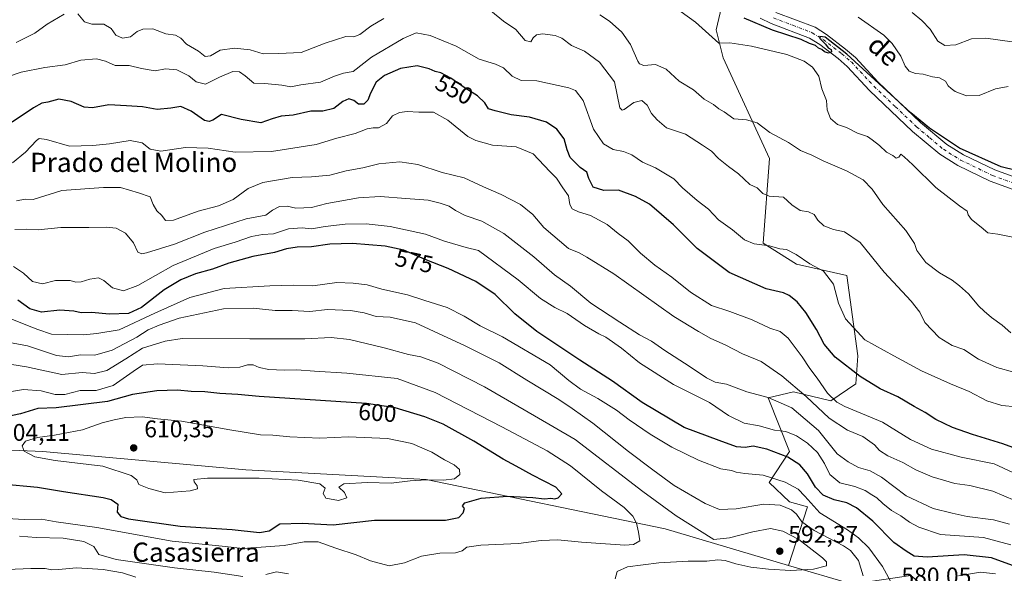
# Model space of a CAD drawing. Units: metres. Extents: x 621416 to 624887, y 4710986 to 4713360.
# Drawn here: x 624249 to 624660, y 4712071 to 4712301 of the extents above; entities that cross this region are included whole.
import ezdxf
from ezdxf.enums import TextEntityAlignment as Align

# ---------------------------------------------------------------- set-up
doc = ezdxf.new("R2010")
doc.units = ezdxf.units.M
doc.header["$MEASUREMENT"] = 0
doc.linetypes.add('DGN Style 4', pattern=[2.638475, 1.318413, -0.659207, 0.001648, -0.659207])
for name, color, linetype, lineweight in [('Curva de nivel maestra', 30, 'Continuous', 30), ('Curva de nivel normal', 30, 'Continuous', 0), ('Matorral CxS', 135, 'Continuous', 0), ('Pista no pavimentada Cxs', 111, 'Continuous', 0), ('Pista no pavimentada eje', 91, 'DGN Style 4', 0), ('Punto de cota en terreno', 7, 'Continuous', 0), ('Rótulo de curva de nivel directora', 7, 'Continuous', 0), ('Rótulo de punto de cota en terreno', 7, 'Continuous', 0), ('Texto cartográfico', 7, 'Continuous', 0)]:
    doc.layers.add(name, color=color, linetype=linetype, lineweight=lineweight)
doc.styles.add('Style-Arial', font='txt')

# ---------------------------------------------------------------- blocks, each defined once
blk = doc.blocks.new('*U15')
at = {"layer": 'Matorral CxS', "color": 135, "linetype": 'Continuous', "lineweight": 0}
blk.add_polyline3d([(624543.0707, 4712311.4167, 524.6155), (624539.7165, 4712297.1557, 528.738), (624542.6511, 4712285.4107, 531.4119), (624561.8843, 4712243.5225, 537.7077), (624559.3689, 4712208.2873, 544.4776), (624573.2025, 4712199.4793, 545.9196), (624594.1635, 4712194.8653, 543.3489), (624598.7537, 4712161.4123, 547.1787), (624597.9146, 4712149.6673, 551.259), (624587.4345, 4712142.5361, 555.7257), (624571.9239, 4712146.3123, 561.2055), (624561.4427, 4712143.7953, 564.4903), (624570.2465, 4712121.5633, 573.0987), (624561.8611, 4712108.5601, 580.6512), (624570.2462, 4712100.5903, 583.026), (624577.7919, 4712098.4931, 581.3101), (624569.8035, 4712074.0711, 591.5531), (624518.4241, 4712089.2313, 592.5829), (624418.8463, 4712109.8605, 605.2152), (624343.7879, 4712113.8797, 606.9085), (624259.1177, 4712121.4945, 605.7295), (624161.1847, 4712125.6319, 600.787)], dxfattribs=at)
blk = doc.blocks.new('5PATER')
at = {"layer": 'Punto de cota en terreno', "linetype": 'Continuous', "lineweight": 0}
h = blk.add_hatch(color=51, dxfattribs=at)
edge = h.paths.add_edge_path()
edge.add_ellipse((0, 0), major_axis=(-0.11, -0.111), ratio=0.999422, start_angle=0, end_angle=360)
blk = doc.blocks.new('*U17')
at = {"layer": 'Pista no pavimentada Cxs', "color": 111, "linetype": 'Continuous', "lineweight": 0}
for points in [[(624681.1801, 4712224.2401, 527.1513), (624653.9401, 4712234.1401, 526.232), (624640.3701, 4712240.6801, 526.02), (624632.9101, 4712245.3401, 525.9309), (624621.5801, 4712254.8401, 525.8986), (624603.6801, 4712271.8401, 525.5115), (624594.3201, 4712281.9201, 525.4752), (624590.5201, 4712285.1601, 525.5955), (624582.8801, 4712291.0201, 525.3986), (624578.6601, 4712293.6701, 525.1905), (624562.5801, 4712299.7801, 524.87), (624558.1001, 4712301.9901, 524.7501)], [(624564.5901, 4712304.3901, 524.3234), (624580.9101, 4712298.1801, 524.8169), (624585.7501, 4712295.1401, 524.8879), (624593.6801, 4712289.0601, 524.8601), (624597.8001, 4712285.5501, 524.8285), (624607.2501, 4712275.3701, 524.7956), (624624.9201, 4712258.5801, 524.8439), (624635.8701, 4712249.4101, 525.3057), (624642.8001, 4712245.0801, 525.2812), (624655.8901, 4712238.7701, 525.6001), (624682.9701, 4712228.9301, 526.5515)]]:
    blk.add_polyline3d(points, dxfattribs=at)

msp = doc.modelspace()

# ---------------------------------------------------------------- linework, layer by layer
at = {"layer": 'Curva de nivel maestra', "color": 30, "linetype": 'Continuous', "lineweight": 30, "flags": 128}
for points, elevation in [([(624670.92, 4712237.0101), (624658.5, 4712240.1101), (624641.11, 4712247.8001), (624628.63, 4712256.1701), (624620.89, 4712262.6001), (624594.11, 4712287.0201), (624585.1, 4712294.0201), (624582.98, 4712294.3801), (624582.93, 4712293.4901), (624585.26, 4712291.1601), (624586.45, 4712289.6101), (624587.62, 4712288.9001), (624587.76, 4712287.9501), (624586.58, 4712287.3901), (624584.86, 4712287.9001), (624583.74, 4712288.9001), (624582.39, 4712289.5501), (624581.05, 4712290.5401), (624578.65, 4712291.4801), (624575.07, 4712293.0601), (624563.14, 4712296.9801), (624551.45, 4712301.9901)], 525), ([(624674.04, 4712119.2701), (624659.19, 4712124.6301), (624646.52, 4712128.5901), (624638.17, 4712131.5101), (624631.31, 4712134.8101), (624626.75, 4712137.7401), (624622.17, 4712140.2801), (624615.39, 4712144.2201), (624608.12, 4712147.6201), (624599.66, 4712152.6801), (624589.28, 4712160.8501), (624584.7, 4712166.1901), (624581.5, 4712172.2701), (624577.06, 4712179.4401), (624573.45, 4712183.7801), (624570.17, 4712186.5401), (624567.76, 4712187.6401), (624560.62, 4712189.3201), (624545.18, 4712196.0601), (624531.79, 4712206.0101), (624521.88, 4712215.9701), (624512, 4712224.5701), (624506.06, 4712227.6801), (624499.06, 4712230.3101), (624492.94, 4712230.2201), (624488.52, 4712231.6601), (624486.64, 4712235.1801), (624485.78, 4712237.8101), (624483.03, 4712239.8201), (624478.94, 4712244.0101), (624477.58, 4712247.0801), (624476.34, 4712251.7001), (624473.38, 4712255.7001), (624468.99, 4712258.6801), (624462, 4712260.8101), (624454.29, 4712261.7701), (624447.65, 4712263.4101), (624444.87, 4712264.2801), (624443.27, 4712266.7301), (624440.2, 4712269.6801), (624435.07, 4712272.8401), (624429.16, 4712277.0401), (624425.02, 4712279.2201), (624422.57, 4712279.8201), (624420.14, 4712280.9501), (624415.12, 4712282.1001), (624408.22, 4712281.0601), (624401.46, 4712278.1501), (624398.1, 4712275.2801), (624395.61, 4712270.8001), (624394.51, 4712267.8201), (624392.84, 4712266.1501), (624390.66, 4712266.1301), (624388.71, 4712267.7501), (624386.68, 4712268.4201), (624384.13, 4712267.3201), (624380.44, 4712264.3101), (624375.88, 4712263.2201), (624370.75, 4712263.2601), (624363.45, 4712261.6101), (624358.42, 4712261.1501), (624354.66, 4712260.0001), (624349.97, 4712258.4001), (624341.84, 4712259.7901), (624333.61, 4712261.8801), (624329.94, 4712259.5601), (624328.49, 4712258.9601), (624326.52, 4712259.3801), (624320.95, 4712263.3001), (624316.68, 4712265.2401), (624312.41, 4712264.4601), (624306.74, 4712264.0001), (624300.63, 4712265.1201), (624293.98, 4712265.4801), (624286.64, 4712265.8801), (624279.82, 4712264.5901), (624276.36, 4712264.8501), (624270.99, 4712267.3201), (624265.75, 4712268.3001), (624261.25, 4712267.0101), (624258.77, 4712266.6101), (624255.18, 4712264.6801), (624246.34, 4712258.6801)], 550), ([(624663.19, 4712074.0401), (624654.47, 4712077.1801), (624643.01, 4712078.4701), (624627.68, 4712077.4701), (624622.25, 4712077.9501), (624618.84, 4712080.0201), (624613.69, 4712083.5401), (624604.96, 4712092.4701), (624598.18, 4712098.0701), (624594.18, 4712100.1101), (624588.92, 4712101.3901), (624584.26, 4712103.2601), (624581.05, 4712106.5801), (624577.74, 4712112.1701), (624574.59, 4712115.9501), (624569.58, 4712119.1501), (624560.81, 4712122.5001), (624555.2, 4712123.7101), (624551.84, 4712123.2101), (624548.21, 4712123.4801), (624540.99, 4712126.0101), (624526.4, 4712131.5601), (624508.92, 4712141.9301), (624496.51, 4712150.8001), (624482.96, 4712159.5201), (624464.94, 4712171.5401), (624455.78, 4712178.7901), (624447.57, 4712186.9101), (624439.58, 4712192.3601), (624428.02, 4712197.7101), (624418.48, 4712201.4201), (624409.62, 4712205.3001), (624401.74, 4712207.0001), (624388.24, 4712208.1701), (624378.74, 4712207.8101), (624371.07, 4712206.7401), (624365.07, 4712206.5801), (624360.74, 4712205.8601), (624355.74, 4712204.3601), (624346.58, 4712202.6601), (624336.7, 4712199.9801), (624329.85, 4712197.4901), (624322.75, 4712195.4401), (624316.68, 4712193.0001), (624309.74, 4712188.7901), (624300.25, 4712181.4401), (624294.78, 4712179.0001), (624286.92, 4712178.6301), (624279.42, 4712179.3301), (624275.08, 4712179.3001), (624272.08, 4712179.9901), (624266.25, 4712180.3001), (624258.56, 4712179.5001), (624253.74, 4712180.8801), (624248.78, 4712184.5801)], 575), ([(624349.4, 4712087.8001), (624353.5, 4712088.5001), (624357.93, 4712091.3201), (624367.21, 4712091.7001), (624380.1, 4712090.9201), (624397.33, 4712092.9601), (624426.88, 4712092.8401), (624432.48, 4712093.9801), (624434.32, 4712095.8901), (624434.78, 4712097.7401), (624433.96, 4712098.9101), (624434.92, 4712100.1301), (624441.8, 4712102.0001), (624452.79, 4712102.8401), (624463.32, 4712102.3801), (624468.17, 4712101.7601), (624470.86, 4712102.0401), (624472.48, 4712101.8001), (624473.92, 4712102.1901), (624475.36, 4712103.9101), (624472.85, 4712106.6101), (624463.14, 4712111.5801), (624456.34, 4712115.4201), (624450.93, 4712118.3201), (624438.7, 4712125.8101), (624425.94, 4712132.8301), (624418.31, 4712135.9601), (624405.99, 4712139.6301), (624394.07, 4712141.5201), (624349.32, 4712144.4701), (624340.35, 4712145.2201), (624332.84, 4712145.6201), (624326.68, 4712146.3301), (624320.97, 4712146.5001), (624315.31, 4712147.0301), (624306.58, 4712146.7201), (624296.52, 4712145.1701), (624286.02, 4712142.3201), (624264.75, 4712139.6701), (624257.08, 4712139.4701), (624249.9, 4712137.2001), (624240.33, 4712135.2601)], 600), ([(624242, 4712108.0401), (624256.91, 4712106.6501), (624267.78, 4712104.7801), (624284.24, 4712102.2801), (624287.64, 4712101.4601), (624290.4, 4712099.6201), (624290.18, 4712096.2001), (624291.65, 4712094.3701), (624294.9, 4712093.4201), (624316.3, 4712090.3401), (624337.97, 4712089.0301), (624349.4, 4712087.8001)], 600)]:
    msp.add_lwpolyline(points, dxfattribs=dict(at, elevation=elevation))
at = {"layer": 'Curva de nivel normal', "color": 30, "linetype": 'Continuous', "lineweight": 0, "flags": 128}
for points, elevation in [([(624248.09, 4712291.8901), (624255.85, 4712295.7101), (624261, 4712299.5001), (624268, 4712303.6901)], 540), ([(624273.66, 4712303.7701), (624276.51, 4712300.4901), (624279.5, 4712299.4801), (624284.58, 4712299.4501), (624287.55, 4712297.6601), (624289.6, 4712294.9201), (624292.36, 4712293.6701), (624295.66, 4712294.2801), (624298.5, 4712296.3901), (624300.77, 4712297.4501), (624305, 4712297.5601), (624310.41, 4712295.5201), (624314.4, 4712294.9201), (624316.61, 4712293.6401), (624319.02, 4712291.2001), (624323.98, 4712288.2501), (624326.74, 4712286.0601), (624329.07, 4712286.3201), (624333.07, 4712288.6001), (624338.94, 4712289.4301), (624345.53, 4712288.7401), (624350.94, 4712287.1801), (624357.41, 4712287.3001), (624366.74, 4712287.6301), (624376.74, 4712291.5301), (624385.41, 4712294.3501), (624388.74, 4712294.1601), (624391.26, 4712295.1901), (624395.81, 4712298.6601), (624401.26, 4712301.9101)], 540), ([(624445.86, 4712305.1101), (624451.05, 4712300.7501), (624456.29, 4712297.2401), (624460.18, 4712292.6501), (624462.46, 4712292.0901), (624463.52, 4712293.7501), (624464.82, 4712295.0701), (624467.42, 4712295.4601), (624472.67, 4712294.8201), (624475.47, 4712293.6201), (624479.38, 4712290.6701), (624484.8, 4712288.2801), (624491.06, 4712283.6701), (624497.32, 4712275.4501), (624499.54, 4712264.7001), (624500.49, 4712263.6701), (624501.33, 4712263.8801), (624505.44, 4712266.8701), (624508.69, 4712267.7501), (624510.98, 4712265.8001), (624512.83, 4712262.3101), (624515.11, 4712259.7101), (624519.09, 4712256.3501), (624526.99, 4712253.6401), (624534.02, 4712249.0701), (624537.78, 4712246.6601), (624540.73, 4712243.5201), (624544.82, 4712240.1701), (624549.03, 4712237.1601), (624553.8, 4712232.6401), (624556.75, 4712231.2601), (624559.1, 4712228.8901), (624561.82, 4712227.8501), (624567.78, 4712227.4001), (624571.27, 4712224.2001), (624574.71, 4712221.8401), (624578.14, 4712221.3101), (624580.52, 4712220.1501), (624582.06, 4712217.8901), (624584.58, 4712215.5301), (624588.64, 4712213.9601), (624593.13, 4712212.9801), (624599.74, 4712208.5001), (624609.7, 4712196.2101), (624621.01, 4712184.1601), (624624.59, 4712179.5501), (624626.68, 4712175.2501), (624632.61, 4712168.9701), (624638.03, 4712165.6801), (624642.94, 4712164.0401), (624649.03, 4712160.0101), (624656.66, 4712156.5001), (624663.71, 4712154.5401)], 540), ([(624669.77, 4712209.5601), (624657.08, 4712211.9801), (624652.95, 4712212.5801), (624650.21, 4712214.9201), (624646.14, 4712218.1601), (624644.66, 4712220.0101), (624644.34, 4712221.6501), (624641.05, 4712223.7901), (624631.28, 4712231.4001), (624621.69, 4712240.8601), (624618.08, 4712244.2801), (624616.67, 4712245.3201), (624615.77, 4712244.1401), (624614.73, 4712243.7201), (624613.37, 4712244.7901), (624610.74, 4712246.2401), (624607.78, 4712248.9501), (624604.77, 4712251.2601), (624602.81, 4712252.6401), (624598.63, 4712254.1201), (624594, 4712256.4901), (624590.27, 4712257.7101), (624587.32, 4712260.1301), (624585.93, 4712263.8201), (624585.7, 4712267.7201), (624583.76, 4712272.5901), (624582.52, 4712277.8201), (624579.89, 4712281.6101), (624576.44, 4712284.0801), (624569.21, 4712286.8601), (624554.5, 4712290.3301), (624545.39, 4712291.6501), (624540.87, 4712291.5901), (624531.14, 4712300.2901), (624525.1, 4712304.6001)], 530), ([(624663.11, 4712292.0901), (624652.13, 4712293.6401), (624646.11, 4712293.3501), (624639.64, 4712290.9101), (624635.05, 4712290.5601), (624632.13, 4712292.3801), (624628.88, 4712297.3701), (624625.46, 4712300.9501), (624621.39, 4712304.3001)], 515), ([(624491.25, 4712303.3201), (624495.24, 4712300.7001), (624500.36, 4712296.1301), (624503.96, 4712291.0101), (624507.12, 4712284.1101), (624507.84, 4712282.9101), (624509.53, 4712282.3401), (624514.4, 4712282.6701), (624518.94, 4712280.7401), (624524.24, 4712275.7501), (624530.28, 4712272.0701), (624534.76, 4712268.3201), (624538.54, 4712266.0301), (624540.81, 4712264.2601), (624543.07, 4712262.9401), (624547.05, 4712260.0101), (624552.39, 4712259.6701), (624556.81, 4712258.3401), (624562.08, 4712254.4301), (624569.81, 4712250.1401), (624574.92, 4712246.8201), (624579.53, 4712244.9801), (624584.3, 4712242.5201), (624594.01, 4712238.3601), (624600.98, 4712234.6601), (624604.66, 4712230.7201), (624609.23, 4712224.3901), (624618.82, 4712213.5301), (624622.37, 4712208.2001), (624623.35, 4712205.1801), (624627.09, 4712200.2101), (624632.73, 4712195.8601), (624638.05, 4712192.9301), (624641.05, 4712190.5001), (624644.9, 4712187.1801), (624649.2, 4712182.0401), (624651.46, 4712179.9601), (624654.42, 4712177.2501), (624658.88, 4712174.1401), (624662.46, 4712170.9201)], 535), ([(624661.38, 4712273.5401), (624656.05, 4712272.5301), (624649.3, 4712269.7801), (624643.98, 4712269.6701), (624639.26, 4712271.4201), (624637.59, 4712272.7501), (624636.46, 4712273.8001), (624635.31, 4712275.7401), (624632.78, 4712277.1401), (624629.82, 4712277.5801), (624625.97, 4712278.6001), (624622.77, 4712278.9401), (624620.19, 4712279.9601), (624618.44, 4712281.9801), (624616.63, 4712286.1601), (624613.12, 4712291.4001), (624609.52, 4712294.9701), (624598.85, 4712302.4301)], 520), ([(624664.72, 4712140.1001), (624658.74, 4712140.6901), (624652.48, 4712142.6001), (624645.08, 4712146.5501), (624637.39, 4712149.6301), (624625.31, 4712155.0701), (624613.74, 4712161.3001), (624601.63, 4712167.9401), (624593.67, 4712176.7901), (624590.76, 4712183.2201), (624588.59, 4712191.1901), (624584.44, 4712196.6201), (624578.73, 4712199.6401), (624573.11, 4712203.4901), (624569.09, 4712205.5901), (624566.19, 4712205.9301), (624562, 4712207.1201), (624555.58, 4712207.9801), (624551.49, 4712209.6701), (624546.5, 4712213.7901), (624540.75, 4712218.0601), (624536.56, 4712222.4501), (624531.74, 4712226.0201), (624525.73, 4712231.3801), (624522.11, 4712235.0601), (624514.4, 4712239.6501), (624509, 4712242.0601), (624504.57, 4712245.0401), (624501.1, 4712246.4501), (624496.84, 4712247.3001), (624492.73, 4712249.6201), (624488.62, 4712255.7701), (624484.29, 4712267.7201), (624481.13, 4712271.8601), (624478.29, 4712273.0401), (624465, 4712275.8401), (624458.48, 4712276.0101), (624454.67, 4712277.8201), (624451.06, 4712281.2801), (624447.78, 4712282.8701), (624441.02, 4712284.9101), (624431.31, 4712290.3501), (624420.55, 4712294.8301), (624414.73, 4712295.8801), (624409.28, 4712293.5301), (624396.07, 4712285.7401), (624388.51, 4712279.7201), (624384.44, 4712279.0701), (624380.72, 4712277.8601), (624374.91, 4712275.3801), (624366.59, 4712274.2301), (624362.49, 4712273.3901), (624358.74, 4712274.1501), (624351.61, 4712274.8401), (624347.05, 4712274.9201), (624343.5, 4712277.9401), (624341.06, 4712279.7001), (624338.33, 4712279.7301), (624332.74, 4712277.4201), (624326.86, 4712274.5501), (624323.01, 4712275.4801), (624320.03, 4712277.9301), (624314.95, 4712280.4901), (624310.22, 4712280.8801), (624305.91, 4712280.0501), (624300.22, 4712281.0201), (624295.15, 4712282.2501), (624289.28, 4712282.2601), (624285.26, 4712284.0201), (624281.47, 4712285.0901), (624275, 4712284.4801), (624268.4, 4712282.5601), (624260.04, 4712281.4401), (624250.08, 4712279.4401), (624244.8, 4712277.6401)], 545), ([(624665.45, 4712111.7701), (624655.59, 4712116.3601), (624641.87, 4712119.1301), (624629.44, 4712122.4501), (624620.63, 4712126.5601), (624609.05, 4712133.7701), (624593.29, 4712140.2801), (624589.95, 4712142.0801), (624586.13, 4712145.7501), (624581.85, 4712152.0401), (624578.71, 4712156.0401), (624575.51, 4712160.9401), (624569.67, 4712168.6901), (624566.39, 4712171.4201), (624562.14, 4712172.9201), (624554.73, 4712176.3801), (624545.41, 4712179.8301), (624537.79, 4712182.3701), (624528.99, 4712187.9201), (624521.26, 4712194.1201), (624514.13, 4712199.0601), (624508.16, 4712204.0901), (624503.03, 4712209.3001), (624498.91, 4712212.3601), (624494.3, 4712216.0101), (624487.32, 4712219.7901), (624482.35, 4712221.2601), (624479.69, 4712222.5501), (624478.72, 4712224.4201), (624478.2, 4712228.0401), (624475.79, 4712231.2901), (624473.15, 4712235.3601), (624470.36, 4712238.1101), (624463.4, 4712245.4501), (624456.32, 4712248.4601), (624446.57, 4712249.1201), (624439.55, 4712250.9901), (624436.2, 4712252.7301), (624427.88, 4712259.5201), (624421.96, 4712262.7801), (624415.77, 4712262.8201), (624411.01, 4712263.0701), (624407.71, 4712262.7201), (624404.88, 4712261.2501), (624402.32, 4712258.1801), (624399.05, 4712256.3101), (624396.74, 4712256.3101), (624394.29, 4712255.8401), (624389.29, 4712253.9501), (624381.69, 4712251.9501), (624373, 4712249.4301), (624354.38, 4712246.4601), (624339.23, 4712246.1701), (624327.99, 4712247.8101), (624318.53, 4712248.0501), (624308.36, 4712246.6401), (624303.83, 4712247.4301), (624300.57, 4712250.0601), (624295.55, 4712251.1001), (624286.98, 4712249.6701), (624279.94, 4712248.9301), (624270.3, 4712248.6601), (624260.64, 4712251.4401), (624257.59, 4712251.8001), (624256.5, 4712251.0701), (624251.88, 4712246.1101), (624246.53, 4712241.7701)], 555), ([(624668.81, 4712099.0901), (624655.02, 4712104.9301), (624645.47, 4712107.3601), (624639.16, 4712108.1601), (624629.66, 4712110.9201), (624622.91, 4712113.8001), (624617.44, 4712116.9201), (624611.24, 4712119.6401), (624607.78, 4712121.8701), (624605.64, 4712124.3001), (624600.9, 4712127.8101), (624594.5, 4712130.3301), (624586.87, 4712135.3701), (624577.27, 4712144.3901), (624567.1, 4712153.0801), (624558.46, 4712158.9201), (624550.73, 4712162.2301), (624543.43, 4712165.9301), (624537.43, 4712168.5901), (624532.32, 4712171.4901), (624522.02, 4712177.7501), (624497.06, 4712195.4401), (624485.8, 4712202.4901), (624482.69, 4712204.2001), (624478.21, 4712206.0801), (624467.96, 4712214.7401), (624463.26, 4712220.1601), (624458.15, 4712224.3101), (624450.06, 4712228.6001), (624442.77, 4712231.8001), (624434.77, 4712235.5401), (624425.56, 4712237.7201), (624415.39, 4712240.9801), (624407.96, 4712242.1601), (624399.19, 4712241.3801), (624392.47, 4712239.7101), (624385.59, 4712238.3501), (624378.79, 4712236.5801), (624371.14, 4712235.9201), (624363.07, 4712235.6501), (624350.85, 4712233.5001), (624344.73, 4712231.1101), (624338.42, 4712226.5201), (624332.3, 4712223.8201), (624323.9, 4712221.5801), (624313.62, 4712217.8301), (624310.27, 4712217.7201), (624308.78, 4712219.7601), (624306.62, 4712221.7301), (624305.12, 4712224.3101), (624303.91, 4712227.5601), (624298.99, 4712229.2001), (624291.56, 4712231.4601), (624284.43, 4712231.4901), (624267, 4712230.1401), (624255.07, 4712226.4401), (624251.72, 4712226.5301), (624248.12, 4712225.9101)], 560), ([(624661.92, 4712091.2901), (624655.3, 4712093.0001), (624644.38, 4712094.4801), (624638.03, 4712095.8401), (624630.09, 4712097.7001), (624618.94, 4712102.9801), (624608.59, 4712110.7701), (624603.83, 4712113.4401), (624598.98, 4712114.7901), (624594.72, 4712117.1801), (624590.14, 4712120.5401), (624582.42, 4712130.2401), (624571.23, 4712139.6801), (624561.39, 4712144.0201), (624552.55, 4712146.3001), (624544.08, 4712149.5601), (624539.25, 4712150.4101), (624535.65, 4712152.1401), (624528.53, 4712157.0201), (624518.38, 4712163.5101), (624512.71, 4712167.4001), (624507.77, 4712170.0501), (624499.59, 4712175.3701), (624487.47, 4712183.3301), (624479, 4712190.4101), (624472.41, 4712195.0501), (624463.72, 4712202.6101), (624451.29, 4712212.2501), (624442.09, 4712217.4501), (624435.16, 4712219.7801), (624431.08, 4712221.8601), (624428.41, 4712223.7001), (624424.73, 4712224.9101), (624419.73, 4712226.2501), (624410.4, 4712226.8501), (624399.69, 4712227.6701), (624390.65, 4712227.1401), (624377.46, 4712224.7601), (624371.05, 4712223.1601), (624367.87, 4712222.9401), (624364.6, 4712222.7901), (624360.89, 4712223.6301), (624357.75, 4712223.6001), (624354.91, 4712222.0401), (624352.02, 4712220.0001), (624343.85, 4712218.3601), (624326.68, 4712212.8601), (624313.99, 4712207.9001), (624302.37, 4712204.1901), (624300.33, 4712203.7701), (624298.66, 4712204.4801), (624296.88, 4712208.3701), (624293.55, 4712212.3701), (624289.69, 4712214.5101), (624285.5, 4712214.9801), (624278.28, 4712214.7501), (624266.62, 4712214.7601), (624257.24, 4712213.8101), (624252.32, 4712214.1201), (624247.42, 4712213.9401)], 565), ([(624662.47, 4712082.6501), (624651.15, 4712085.7101), (624633.25, 4712086.9301), (624624.13, 4712090.0201), (624620.34, 4712092.0301), (624616.68, 4712094.6601), (624612.73, 4712096.9201), (624609.11, 4712099.8101), (624606.73, 4712102.2401), (624604.62, 4712103.4701), (624601.84, 4712105.2501), (624597.46, 4712106.9701), (624591.26, 4712108.4401), (624587.13, 4712111.9801), (624584.92, 4712116.4401), (624581.92, 4712121.1001), (624577.82, 4712124.9901), (624573.14, 4712128.0401), (624568.75, 4712129.8601), (624564.09, 4712130.3301), (624557.69, 4712132.2001), (624551.42, 4712133.3001), (624544.86, 4712136.5001), (624536.89, 4712141.8701), (624521.94, 4712149.3801), (624507.79, 4712158.3801), (624500.31, 4712164.5301), (624493.81, 4712169.1501), (624490.76, 4712170.5701), (624484.83, 4712173.9901), (624477.62, 4712179.0001), (624472.46, 4712181.5001), (624466.47, 4712185.1801), (624457.17, 4712193.0001), (624440.7, 4712205.1901), (624435.59, 4712206.4101), (624426.52, 4712209.0801), (624418.6, 4712212.0001), (624403.83, 4712215.2801), (624393.86, 4712216.2701), (624385.07, 4712216.2201), (624376.73, 4712215.2001), (624371.12, 4712214.2001), (624367.18, 4712214.6501), (624361.52, 4712214.2801), (624355.23, 4712212.1901), (624350.74, 4712211.8701), (624346.14, 4712211.0101), (624339.33, 4712208.6201), (624330.47, 4712206.0801), (624313.41, 4712198.9401), (624298.78, 4712190.5701), (624292.8, 4712188.4601), (624288.23, 4712189.7101), (624284.6, 4712192.7701), (624282.32, 4712193.8401), (624278.75, 4712193.2801), (624275.09, 4712192.1201), (624272.92, 4712192.0501), (624270.55, 4712192.6901), (624264.41, 4712192.6801), (624258.96, 4712191.2901), (624254.77, 4712192.3701), (624251.04, 4712195.8401), (624246.88, 4712198.5601)], 570), ([(624613.34, 4712065.6701), (624609, 4712073.5301), (624603.36, 4712081.4001), (624598.97, 4712085.5001), (624594.43, 4712088.9101), (624582.94, 4712095.9101), (624576.67, 4712102.8501), (624573.87, 4712105.8201), (624568.51, 4712108.6901), (624559.37, 4712111.6101), (624551.6, 4712112.3301), (624548, 4712112.9001), (624546.12, 4712113.5801), (624541.7, 4712114.2601), (624532.34, 4712117.8401), (624521.18, 4712123.3401), (624512.27, 4712128.7101), (624503.52, 4712134.7501), (624498.18, 4712138.7701), (624490.37, 4712143.6001), (624483.22, 4712147.4801), (624478.3, 4712151.1301), (624470.61, 4712157.6601), (624450.72, 4712169.2801), (624441.37, 4712173.8701), (624434.74, 4712177.9101), (624427.59, 4712181.4201), (624418.37, 4712184.3301), (624411.16, 4712186.7601), (624400.41, 4712189.1501), (624394.32, 4712190.9601), (624388.39, 4712191.5701), (624381.65, 4712191.9401), (624371.63, 4712190.4701), (624363.67, 4712190.8001), (624353.67, 4712190.4901), (624334.74, 4712189.4401), (624320.43, 4712185.6501), (624305.74, 4712179.1101), (624290.92, 4712172.2101), (624281.59, 4712170.6201), (624276.15, 4712170.1001), (624262.72, 4712170.3001), (624257.05, 4712172.2601), (624252.08, 4712174.3001), (624242.08, 4712178.2901)], 580), ([(624601.04, 4712069.6801), (624598.96, 4712076.1201), (624595.72, 4712080.2001), (624592.81, 4712082.2501), (624580.5, 4712088.5601), (624575.43, 4712092.1501), (624573.25, 4712095.4001), (624571.07, 4712097.1801), (624566.33, 4712099.1801), (624559.56, 4712099.5901), (624548.11, 4712097.6001), (624541.15, 4712097.3701), (624535.08, 4712099.8401), (624522.18, 4712107.3301), (624513.38, 4712113.9001), (624503.24, 4712121.4301), (624488.38, 4712133.3501), (624479.67, 4712139.3601), (624474.11, 4712143.1501), (624460.85, 4712151.2201), (624449.28, 4712158.3901), (624435.14, 4712165.5201), (624425.76, 4712169.8101), (624414.43, 4712175.1001), (624403.9, 4712177.4601), (624398.03, 4712177.7701), (624392.98, 4712179.2101), (624387.41, 4712180.2001), (624377.74, 4712180.5801), (624370.41, 4712179.8701), (624363.06, 4712180.2601), (624356.01, 4712180.2001), (624346.72, 4712181.2401), (624334.41, 4712180.9201), (624315.88, 4712177.0001), (624307.61, 4712174.0701), (624303.09, 4712172.1701), (624298.28, 4712169.0901), (624287.97, 4712163.6501), (624280.75, 4712161.6901), (624274.87, 4712161.7201), (624269.9, 4712160.8601), (624264.87, 4712161.5501), (624252.7, 4712165.4401), (624233.91, 4712168.9301)], 585), ([(624497.57, 4712068.4601), (624498.43, 4712071.4601), (624502.83, 4712073.4201), (624515.79, 4712075.1901), (624528, 4712075.8301), (624535.88, 4712075.8401), (624540.42, 4712076.4301), (624543.53, 4712076.1601), (624547.89, 4712074.7401), (624554.14, 4712073.3201), (624561.59, 4712072.4201), (624570.87, 4712071.9601), (624580.34, 4712072.4601), (624585.7, 4712073.8401), (624585.68, 4712075.5701), (624584.04, 4712077.2401), (624574.22, 4712084.8301), (624567.5, 4712088.3501), (624562.34, 4712089.3601), (624554.93, 4712088.0301), (624545.22, 4712085.4701), (624538.73, 4712084.9101), (624523.11, 4712094.6701), (624509.12, 4712104.7901), (624480.9, 4712126.4401), (624464.04, 4712136.3501), (624443.2, 4712148.4101), (624423.86, 4712158.2801), (624416.66, 4712160.9801), (624411.46, 4712161.9101), (624401.34, 4712164.7001), (624386.98, 4712168.1801), (624379.35, 4712169.0401), (624368.31, 4712168.3601), (624345.37, 4712168.4901), (624317.25, 4712168.5201), (624310.14, 4712167.5201), (624300.7, 4712164.4901), (624293.74, 4712160.0301), (624285.75, 4712155.1701), (624280.6, 4712154.0301), (624275.56, 4712154.3401), (624267.09, 4712153.5701), (624252.32, 4712156.7901), (624242.76, 4712158.3101)], 590), ([(624234.63, 4712094.1801), (624251.32, 4712093.2201), (624258.58, 4712093.3201), (624264.67, 4712092.1401), (624281.66, 4712089.8101), (624313, 4712084.2101), (624333.93, 4712082.0701), (624342.41, 4712081.0401), (624359.76, 4712082.2901), (624368.06, 4712083.8801), (624373.92, 4712083.9401), (624381.19, 4712081.2101), (624389.76, 4712078.4801), (624395.69, 4712075.9401), (624403.39, 4712073.8801), (624409.89, 4712075.1301), (624416.89, 4712077.9001), (624424.6, 4712079.0901), (624431.07, 4712079.2901), (624433.81, 4712080.1101), (624435.86, 4712081.6801), (624441.72, 4712082.5201), (624457.4, 4712083.1301), (624466.74, 4712084.3801), (624473.76, 4712084.7001), (624483.64, 4712083.6801), (624501.68, 4712082.5501), (624505.29, 4712082.7701), (624507.87, 4712084.2301), (624507.34, 4712087.9001), (624506.56, 4712091.6601), (624505.06, 4712094.5701), (624501.36, 4712098.2001), (624491.96, 4712105.1301), (624478.99, 4712115.4901), (624469.25, 4712121.7701), (624450.35, 4712131.7401), (624422.61, 4712146.0801), (624406.8, 4712151.9501), (624385.88, 4712154.0701), (624372.3, 4712154.9401), (624365.03, 4712155.5201), (624359.66, 4712155.4401), (624353.38, 4712155.7001), (624349.34, 4712156.4501), (624346.74, 4712157.5401), (624344.48, 4712157.5401), (624341.16, 4712156.6201), (624336.38, 4712156.4101), (624325.84, 4712157.2001), (624306.95, 4712157.9501)], 595), ([(624306.95, 4712157.9501), (624300.66, 4712157.5001), (624296.72, 4712154.8601), (624288.49, 4712148.9901), (624281.35, 4712146.8901), (624274.67, 4712146.8401), (624268.35, 4712145.2601), (624264.23, 4712145.2801), (624258.42, 4712146.7501), (624251.08, 4712147.2901), (624244.35, 4712146.1601)], 595), ([(624300.52, 4712135.9501), (624293.67, 4712135.7001), (624288.8, 4712134.6801), (624283.8, 4712133.4701), (624275.62, 4712130.4901), (624264.03, 4712128.2601), (624256.95, 4712127.3901), (624251.92, 4712125.8401), (624250.46, 4712123.8801), (624251.42, 4712121.6601), (624255.77, 4712119.2501), (624264.26, 4712117.7401), (624284.18, 4712115.3301), (624295.94, 4712111.5001), (624298.26, 4712109.6701), (624299.2, 4712107.7501), (624303.26, 4712106.0401), (624310.13, 4712104.3301), (624320.57, 4712105.0601), (624323.59, 4712105.9701), (624323.51, 4712107.1701), (624322.19, 4712108.8401), (624322.08, 4712109.8601), (624327.8, 4712110.4501), (624349.29, 4712110.4501), (624365.55, 4712109.5301), (624374.54, 4712107.9601), (624376.78, 4712106.2801), (624375.94, 4712104.0001), (624377.07, 4712102.0401), (624382.3, 4712101.1201), (624385.86, 4712102.1501), (624384.89, 4712104.3801), (624382.51, 4712106.7001), (624384.58, 4712108.0301), (624394.4, 4712108.6301), (624404.31, 4712108.3201), (624412.15, 4712109.3101), (624419, 4712109.7601), (624426.1, 4712109.6101), (624430.64, 4712110.1601), (624432.95, 4712111.9001), (624432.8, 4712113.9401), (624430.57, 4712116.0101), (624426.51, 4712118.0101), (624421.22, 4712121.2501), (624412.95, 4712124.7701), (624402.73, 4712126.9401), (624386.52, 4712127.5501), (624374.6, 4712127.0801), (624362, 4712127.5901), (624355.02, 4712128.3001), (624349.78, 4712128.4801), (624337.05, 4712130.5701), (624316.92, 4712134.0701), (624306.98, 4712135.1301), (624300.52, 4712135.9501)], 605), ([(624249.42, 4712086.2001), (624256.38, 4712085.6701), (624267.64, 4712085.3701), (624276.16, 4712083.9601), (624280.37, 4712081.9501), (624282.46, 4712078.5601), (624289.74, 4712076.5501), (624314, 4712073.0001), (624330.47, 4712071.1901), (624342.47, 4712069.3801)], 590), ([(624244.42, 4712072.3401), (624254.08, 4712072.7701), (624260.12, 4712072.8201), (624262.89, 4712072.2601), (624265.7, 4712072.3701), (624273.14, 4712073.0101), (624284.32, 4712072.3401), (624292.38, 4712071.0101), (624297.86, 4712069.2201)], 585), ([(624352, 4712070.2601), (624356.47, 4712071.4001), (624361.44, 4712070.5601)], 590), ([(624656.1, 4712070.5601), (624649.9, 4712071.2701), (624640.64, 4712069.7701)], 580)]:
    msp.add_lwpolyline(points, dxfattribs=dict(at, elevation=elevation))
at = {"layer": 'Matorral CxS', "color": 135, "linetype": 'Continuous', "lineweight": 0}
for points in [[(624596.4553, 4712066.2071, 586.7634), (624569.8035, 4712074.0711, 591.5531), (624577.7919, 4712098.4931, 581.3101), (624570.2462, 4712100.5903, 583.026), (624561.8611, 4712108.5601, 580.6512), (624570.2465, 4712121.5633, 573.0987), (624561.4427, 4712143.7953, 564.4903), (624571.9239, 4712146.3123, 561.2055), (624587.4345, 4712142.5361, 555.7257), (624597.9146, 4712149.6673, 551.259), (624598.7537, 4712161.4123, 547.1787), (624594.1635, 4712194.8653, 543.3489), (624573.2025, 4712199.4793, 545.9196), (624559.3689, 4712208.2873, 544.4776), (624561.8843, 4712243.5225, 537.7077), (624542.6511, 4712285.4107, 531.4119), (624539.7165, 4712297.1557, 528.738), (624543.0707, 4712311.4167, 524.6155)], [(624543.0707, 4712311.4167, 524.6155), (624539.7165, 4712297.1557, 528.738), (624542.6511, 4712285.4107, 531.4119), (624561.8843, 4712243.5225, 537.7077), (624559.3689, 4712208.2873, 544.4776), (624573.2025, 4712199.4793, 545.9196), (624594.1635, 4712194.8653, 543.3489), (624598.7537, 4712161.4123, 547.1787), (624597.9146, 4712149.6673, 551.259), (624587.4345, 4712142.5361, 555.7257), (624571.9239, 4712146.3123, 561.2055), (624561.4427, 4712143.7953, 564.4903), (624570.2465, 4712121.5633, 573.0987), (624561.8611, 4712108.5601, 580.6512), (624570.2462, 4712100.5903, 583.026), (624577.7919, 4712098.4931, 581.3101), (624569.8035, 4712074.0711, 591.5531)], [(623022.0855, 4712211.8149, 667.9303), (623101.4049, 4712204.1839, 657.5878), (623179.7203, 4712205.0907, 657.8615), (623272.9193, 4712185.5883, 647.4637), (623362.7555, 4712174.2751, 630.2634), (623423.224, 4712169.2891, 633.0933), (623530.0039, 4712167.2609, 638.2014), (623633.2329, 4712153.7085, 617.3282), (623740.3149, 4712138.3365, 614.5258), (623866.3459, 4712127.8441, 615.0525), (623969.3879, 4712122.5521, 599.8328), (624081.9829, 4712110.3789, 593.2359), (624161.1847, 4712125.6319, 600.787), (624259.1177, 4712121.4945, 605.7295), (624343.7879, 4712113.8797, 606.9085), (624418.8463, 4712109.8605, 605.2152), (624518.4241, 4712089.2313, 592.5829), (624569.8035, 4712074.0711, 591.5531), (624596.4553, 4712066.2071, 586.7634)], [(623022.0855, 4712211.8149, 667.9303), (623101.4049, 4712204.1839, 657.5878), (623179.7203, 4712205.0907, 657.8615), (623272.9193, 4712185.5883, 647.4637), (623362.7555, 4712174.2751, 630.2634), (623423.224, 4712169.2891, 633.0933), (623530.0039, 4712167.2609, 638.2014), (623633.2329, 4712153.7085, 617.3282), (623740.3149, 4712138.3365, 614.5258), (623866.3459, 4712127.8441, 615.0525), (623969.3879, 4712122.5521, 599.8328), (624081.9829, 4712110.3789, 593.2359), (624161.1847, 4712125.6319, 600.787), (624259.1177, 4712121.4945, 605.7295), (624343.7879, 4712113.8797, 606.9085), (624418.8463, 4712109.8605, 605.2152), (624518.4241, 4712089.2313, 592.5829), (624569.8035, 4712074.0711, 591.5531)], [(624569.8035, 4712074.0711, 591.5531), (624596.4553, 4712066.2071, 586.7634), (624620.8919, 4712069.8761, 578.9884), (624632.2109, 4712060.2289, 581.1628), (624730.2587, 4712044.2627, 588.4254), (624822.4851, 4712050.1349, 581.9845), (624860.4139, 4712043.9474, 579.1607)]]:
    msp.add_polyline3d(points, dxfattribs=at)
at = {"layer": 'Pista no pavimentada Cxs', "color": 111, "linetype": 'Continuous', "lineweight": 0}
for points in [[(624564.5901, 4712304.3901, 524.3234), (624580.9101, 4712298.1801, 524.8169), (624585.7501, 4712295.1401, 524.8879), (624593.6801, 4712289.0601, 524.8601), (624597.8001, 4712285.5501, 524.8285), (624607.2501, 4712275.3701, 524.7956), (624624.9201, 4712258.5801, 524.8439), (624635.8701, 4712249.4101, 525.3057), (624642.8001, 4712245.0801, 525.2812), (624655.8901, 4712238.7701, 525.6001), (624682.9701, 4712228.9301, 526.5515)], [(624681.1801, 4712224.2401, 527.1513), (624653.9401, 4712234.1401, 526.232), (624640.3701, 4712240.6801, 526.02), (624632.9101, 4712245.3401, 525.9309), (624621.5801, 4712254.8401, 525.8986), (624603.6801, 4712271.8401, 525.5115), (624594.3201, 4712281.9201, 525.4752), (624590.5201, 4712285.1601, 525.5955), (624582.8801, 4712291.0201, 525.3986), (624578.6601, 4712293.6701, 525.1905), (624562.5801, 4712299.7801, 524.87), (624558.1001, 4712301.9901, 524.7501)]]:
    msp.add_polyline3d(points, dxfattribs=at)
at = {"layer": 'Pista no pavimentada eje', "color": 91, "linetype": 'DGN Style 4', "lineweight": 0}
msp.add_polyline3d([(624563.5851, 4712302.0851, 524.7072), (624571.6251, 4712299.0301, 524.7581), (624579.7851, 4712295.9251, 525.0609), (624584.3151, 4712293.0801, 525.0606), (624592.1001, 4712287.1101, 525.2361), (624596.0601, 4712283.7351, 525.1529), (624605.4651, 4712273.6051, 525.2037), (624614.4151, 4712265.1051, 525.2596), (624623.2501, 4712256.7101, 525.4038), (624628.7251, 4712252.1251, 525.4312), (624634.3901, 4712247.3751, 525.628), (624641.5851, 4712242.8801, 525.6673), (624654.9151, 4712236.4551, 526.0369), (624682.0751, 4712226.5851, 526.9236)], dxfattribs=at)

# ---------------------------------------------------------------- block references
at = {"layer": 'Matorral CxS', "color": 135, "linetype": 'Continuous', "lineweight": 0}
msp.add_blockref('*U15', (0, 0), dxfattribs=at)
at = {"layer": 'Pista no pavimentada Cxs', "color": 111, "linetype": 'Continuous', "lineweight": 0}
msp.add_blockref('*U17', (0, 0), dxfattribs=at)
at = {"layer": 'Punto de cota en terreno', "color": 7, "linetype": 'Continuous', "lineweight": 0, "xscale": 10, "yscale": 10, "zscale": 10}
for p in [(624297, 4712123, 610.35), (624566.23, 4712079.98, 592.37)]:
    msp.add_blockref('5PATER', p, dxfattribs=at)

# ---------------------------------------------------------------- texts
at = {"layer": 'Rótulo de curva de nivel directora', "color": 7, "linetype": 'Continuous', "lineweight": 0, "style": 'Style-Arial'}
for s, rotation, p in [('550', 332.230034, (624430.595, 4712272.3002)), ('575', 347.825929, (624413.9051, 4712200.7617)), ('600', 356.228365, (624398.5599, 4712137.6938))]:
    msp.add_text(s, height=7, rotation=rotation, dxfattribs=at).set_placement(p, align=Align.MIDDLE_CENTER)
at = {"layer": 'Rótulo de punto de cota en terreno', "color": 7, "linetype": 'Continuous', "lineweight": 0, "style": 'Style-Arial'}
for s, p in [('604,11', (624241.2978, 4712125.9378)), ('610,35', (624301.4097, 4712127.4097)), ('592,37', (624569.7578, 4712083.5078)), ('580,05', (624616.9178, 4712066.1578))]:
    msp.add_text(s, height=7, dxfattribs=at).set_placement(p)
at = {"layer": 'Texto cartográfico', "color": 7, "linetype": 'Continuous', "lineweight": 0, "style": 'Style-Arial'}
msp.add_text('de', height=8, rotation=317.792604, dxfattribs=at).set_placement((624609.6087, 4712288.5019), align=Align.MIDDLE_CENTER)
for s, p in [('Prado del Molino', (624297.0106, 4712241.9301)), ('Casasierra', (624322.9658, 4712079.5702))]:
    msp.add_text(s, height=8, dxfattribs=at).set_placement(p, align=Align.MIDDLE_CENTER)

doc.saveas('drawing.dxf')
